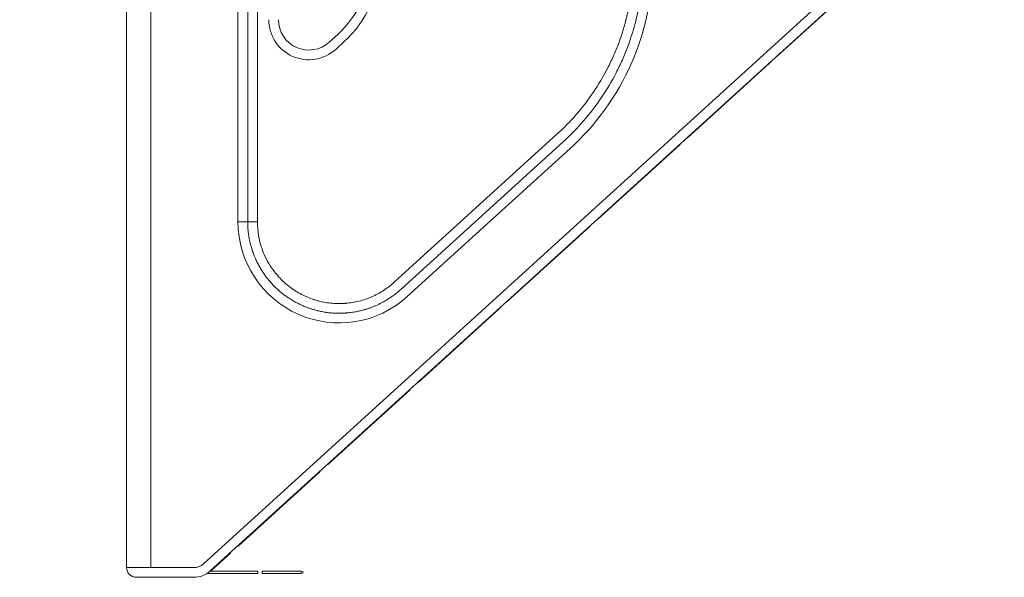
# Model space of a CAD drawing. Units: millimetres. Extents: x 30466 to 58138, y -1147 to 20383.
# Drawn here: x 31277 to 32088, y -1043 to -583 of the extents above; entities that cross this region are included whole.
import ezdxf

# ---------------------------------------------------------------- set-up
doc = ezdxf.new("R2010")
doc.units = ezdxf.units.MM
doc.header["$MEASUREMENT"] = 0
doc.styles.get("Standard").update_dxf_attribs({"font": 'arial.ttf'})
doc.dimstyles.get("Standard").update_dxf_attribs({"dimtxt": 0.18, "dimasz": 0.18, "dimexe": 0.18, "dimexo": 0.0625, "dimgap": 0.09, "dimtad": 0, "dimtih": 1, "dimtoh": 1, "dimdec": 4, "dimzin": 0, "dimdsep": 46, "dimtxsty": 'Standard', "dimcen": 0.09, "dimadec": 0, "dimazin": 0, "dimtfac": 1, "dimtdec": 4, "dimtofl": 0, "dimtmove": 0, "dimatfit": 3, "dimfxl": 1, "dimtolj": 1, "dimtzin": 0, "dimarcsym": 0})

# ---------------------------------------------------------------- blocks, each defined once
blk = doc.blocks.new('*D12')
at = {"color": 0, "lineweight": -2, "transparency": 16777216}
for p, q in [((31365.32, 4949.58), (31365.32, 4950.76)), ((31545.32, 4950.58), (42514.83, 4950.58)), ((42694.83, 4949.58), (42694.83, 4950.76))]:
    blk.add_line(p, q, dxfattribs=at)
at = {"color": 0, "transparency": 16777216}
for points in [[(31545.32, 4980.58), (31545.32, 4920.58), (31365.32, 4950.58)], [(42514.83, 4980.58), (42514.83, 4920.58), (42694.83, 4950.58)]]:
    blk.add_solid(points, dxfattribs=at)
at = {"layer": 'Defpoints', "color": 0, "transparency": 16777216}
for p in [(42694.83, 4950.58), (42694.83, -830.3), (31365.32, -1010.48)]:
    blk.add_point(p, dxfattribs=at)
at = {"color": 0, "transparency": 16777216, "insert": (37030.07, 5153.86), "char_height": 300, "width": 869.9181, "attachment_point": 5}
blk.add_mtext('\\A1;1130', dxfattribs=at)
blk = doc.blocks.new('*D13')
at = {"color": 0, "lineweight": -2, "transparency": 16777216}
for p, q in [((30867.39, 4492.32), (30866.21, 4492.32)), ((30866.39, 4312.32), (30866.39, -859.68)), ((30867.39, -1039.68), (30866.21, -1039.68))]:
    blk.add_line(p, q, dxfattribs=at)
at = {"color": 0, "transparency": 16777216}
for points in [[(30836.39, 4312.32), (30896.39, 4312.32), (30866.39, 4492.32)], [(30836.39, -859.68), (30896.39, -859.68), (30866.39, -1039.68)]]:
    blk.add_solid(points, dxfattribs=at)
at = {"layer": 'Defpoints', "color": 0, "transparency": 16777216}
for p in [(40361.36, 4492.32), (30866.39, -1039.68), (38325.64, -1039.68)]:
    blk.add_point(p, dxfattribs=at)
at = {"color": 0, "transparency": 16777216, "insert": (30663.22, 1726.32), "char_height": 300, "attachment_point": 5, "rotation": 90}
blk.add_mtext('\\A1;550', dxfattribs=at)

msp = doc.modelspace()

# ---------------------------------------------------------------- linework, layer by layer
at = {"color": 0, "linetype": 'Continuous', "lineweight": 18, "extrusion": (0, 1, -2.22045e-16)}
for p, q in [((32248.49, -286.26), (31428.65, -1031.56)), ((31434.04, -1037.48), (32248.49, -297.07)), ((31457.01, -382.38), (31457.01, -749.91)), ((31464.99, -382.38), (31464.99, -749.91)), ((31472.98, -749.91), (31472.98, -382.38)), ((31365.32, -426.46), (31365.32, -1034.68)), ((31385.32, -1034.68), (31385.32, -426.46)), ((31901.07, -613.53), (31968.77, -552)), ((31539.14, -595.63), (31532.14, -601.99)), ((31537.52, -607.91), (31544.52, -601.55)), ((31900.76, -613.19), (31901.07, -613.53)), ((31827.07, -680.79), (31894.77, -619.26)), ((31894.77, -619.26), (31894.46, -618.92)), ((31719.71, -677.85), (31585.62, -799.74)), ((31826.76, -680.46), (31827.07, -680.79)), ((31590.99, -805.65), (31725.08, -683.76)), ((31753.07, -748.06), (31820.77, -686.52)), ((31820.77, -686.52), (31820.46, -686.18)), ((31596.37, -811.56), (31730.45, -689.66)), ((31464.99, -749.91), (31457.01, -749.91)), ((31472.98, -749.91), (31464.99, -749.91)), ((31679.07, -815.32), (31746.77, -753.78)), ((31746.77, -753.78), (31746.47, -753.45)), ((31752.77, -747.72), (31753.07, -748.06)), ((31678.77, -814.99), (31679.07, -815.32)), ((31605.07, -882.58), (31672.77, -821.05)), ((31672.77, -821.05), (31672.47, -820.72)), ((31604.78, -882.26), (31605.07, -882.58)), ((31531.08, -949.84), (31598.77, -888.31)), ((31598.77, -888.31), (31598.48, -887.98)), ((31457.08, -1017.11), (31524.78, -955.57)), ((31524.78, -955.57), (31524.49, -955.25)), ((31530.79, -949.53), (31531.08, -949.84)), ((31456.79, -1016.79), (31457.08, -1017.11)), ((31434.19, -1037.91), (31450.78, -1022.83)), ((31450.78, -1022.83), (31450.49, -1022.52)), ((31365.32, -1034.68), (31385.32, -1034.68)), ((31420.58, -1034.68), (31385.32, -1034.68)), ((31433.81, -1037.68), (31433.99, -1037.68)), ((31434.44, -1037.68), (31473.33, -1037.68)), ((31473.33, -1037.68), (31473.33, -1039.68)), ((31476.87, -1037.68), (31508.94, -1037.68)), ((31476.87, -1037.68), (31476.87, -1039.68)), ((31508.94, -1037.68), (31508.94, -1039.68)), ((31510.41, -1037.68), (31510.41, -1039.68)), ((31385.32, -1042.68), (31373.32, -1042.68)), ((31385.32, -1042.68), (31420.58, -1042.68)), ((31432.41, -1038.81), (31432.41, -1039.68)), ((31432.41, -1039.68), (31473.33, -1039.68)), ((31476.87, -1039.68), (31508.94, -1039.68))]:
    msp.add_line(p, q, dxfattribs=at)
at = {"color": 0, "linetype": 'Continuous', "lineweight": 18, "extrusion": (0, -2.22045e-16, -1)}
for centre, radius, start, end in [((-31485.32, -536.43), 80, 180, 227.72631), ((-31515.32, -583.49), 25, 227.72631, 0), ((-31420.58, -1022.68), 12, 227.72631, 270), ((-31432.41, -1035.68), 4, 270, 285.50615)]:
    msp.add_arc(centre, radius, start, end, dxfattribs=at)
at = {"color": 0, "linetype": 'Continuous', "lineweight": 18}
for centre, radius, start, end in [((31485.32, -536.43), 88, 312.27369, 0), ((31590.32, -535.53), 208.31, 312.27369, 0), ((31515.32, -583.49), 33, 180, 312.27369), ((31540.32, -749.91), 83.31, 180, 312.27369), ((31373.32, -1034.68), 8, 180, 270), ((31420.58, -1022.68), 20, 270, 312.27369)]:
    msp.add_arc(centre, radius, start, end, dxfattribs=at)
for start_param, end_param in [(-0.464114, -0.390565), (0.00007, 0.464179)]:
    msp.add_ellipse((31431.5, -1034.95), major_axis=(2.69, -2.96), ratio=0, start_param=start_param, end_param=end_param, dxfattribs=at)
for points, knots in [([(31782.67, -535.53), (31782.67, -543.11), (31781.33, -565.99), (31774.93, -592.3), (31766.33, -613.37), (31759.76, -627.13), (31749.98, -643.62), (31735.95, -661.88), (31725.34, -672.72), (31719.71, -677.85)], [-44.616633, -44.616633, -44.616633, -44.616633, -42.34163, -37.791623, -36.654121, -35.51662, -33.241616, -30.966613, -28.69161, -28.69161, -28.69161, -28.69161]), ([(31725.08, -683.76), (31730.95, -678.42), (31741.99, -667.12), (31756.6, -648.11), (31766.79, -630.93), (31773.64, -616.6), (31782.59, -594.66), (31789.26, -567.25), (31790.65, -543.42), (31790.65, -535.53)], [28.69161, 28.69161, 28.69161, 28.69161, 30.966613, 33.241616, 35.51662, 36.654121, 37.791623, 42.34163, 44.616633, 44.616633, 44.616633, 44.616633]), ([(31901.07, -613.53), (31901.13, -613.48), (31901.2, -613.4), (31901.25, -613.18), (31901.25, -613.07), (31901.21, -612.9), (31901.19, -612.86), (31901.17, -612.81)], [-0.6666448, -0.6666448, -0.6666448, -0.6666448, -0.5578618, -0.5578618, -0.4714846, -0.4714846, -0.4406497, -0.4406497, -0.4406497, -0.4406497]), ([(31894.04, -619.29), (31894.08, -619.32), (31894.13, -619.33), (31894.29, -619.39), (31894.4, -619.41), (31894.62, -619.37), (31894.71, -619.31), (31894.77, -619.26)], [-0.1279299, -0.1279299, -0.1279299, -0.1279299, -0.1107356, -0.1107356, -0.0617349, -0.0617349, 0, 0, 0, 0]), ([(31827.07, -680.79), (31827.13, -680.74), (31827.2, -680.66), (31827.25, -680.44), (31827.25, -680.33), (31827.21, -680.17), (31827.19, -680.12), (31827.18, -680.08)], [-0.6666448, -0.6666448, -0.6666448, -0.6666448, -0.5578618, -0.5578618, -0.4714846, -0.4714846, -0.4420693, -0.4420693, -0.4420693, -0.4420693]), ([(31820.05, -686.56), (31820.09, -686.58), (31820.13, -686.6), (31820.29, -686.66), (31820.4, -686.67), (31820.62, -686.64), (31820.71, -686.57), (31820.77, -686.52)], [-0.1271257, -0.1271257, -0.1271257, -0.1271257, -0.1107356, -0.1107356, -0.0617349, -0.0617349, 0, 0, 0, 0]), ([(31464.99, -749.91), (31464.99, -751.07), (31465.02, -752.23), (31465.13, -754.55), (31465.21, -755.72), (31465.43, -758.05), (31465.56, -759.21), (31465.82, -761.02), (31465.92, -761.67), (31466.22, -763.48), (31466.44, -764.63), (31466.94, -766.97), (31467.23, -768.15), (31467.85, -770.5), (31468.2, -771.67), (31468.73, -773.33), (31468.89, -773.83), (31469.48, -775.56), (31469.93, -776.77), (31470.7, -778.69), (31471, -779.4), (31471.82, -781.25), (31472.34, -782.38), (31473.46, -784.63), (31474.06, -785.75), (31475.3, -787.97), (31475.96, -789.06), (31477.3, -791.2), (31478, -792.24), (31479.4, -794.24), (31480.11, -795.2), (31481.42, -796.89), (31482.02, -797.63), (31483.34, -799.2), (31484.08, -800.04), (31485.76, -801.87), (31486.72, -802.86), (31488.2, -804.31), (31488.71, -804.78), (31490.22, -806.19), (31491.26, -807.09), (31492.86, -808.42), (31493.41, -808.86), (31494.79, -809.93), (31495.62, -810.55), (31497.31, -811.76), (31498.16, -812.35), (31500.18, -813.67), (31501.34, -814.39), (31503.45, -815.61), (31504.39, -816.13), (31506.44, -817.2), (31507.55, -817.75), (31509.08, -818.46), (31509.49, -818.65), (31511.04, -819.33), (31512.19, -819.8), (31514.13, -820.55), (31514.91, -820.83), (31516.68, -821.44), (31517.66, -821.76), (31519.66, -822.36), (31520.66, -822.64), (31522.88, -823.21), (31524.1, -823.49), (31526.54, -823.98), (31527.77, -824.2), (31530.23, -824.57), (31531.46, -824.73), (31532.9, -824.88), (31533.09, -824.9), (31533.49, -824.93), (31533.69, -824.95), (31533.9, -824.97), (31535.08, -825.07), (31536.26, -825.14), (31538.33, -825.22), (31539.2, -825.24), (31541.12, -825.25), (31542.16, -825.23), (31543.72, -825.17), (31544.23, -825.14), (31545.01, -825.1), (31545.27, -825.08), (31545.66, -825.05), (31545.79, -825.04), (31546.05, -825.02), (31546.18, -825.01), (31546.31, -825), (31547.49, -824.91), (31548.68, -824.79), (31550.74, -824.52), (31551.62, -824.4), (31553.67, -824.06), (31554.84, -823.84), (31556.87, -823.41), (31557.73, -823.21), (31559.73, -822.71), (31560.88, -822.39), (31562.1, -822.02), (31562.2, -822), (31563.14, -821.71), (31563.98, -821.44), (31565.66, -820.86), (31566.49, -820.56), (31568.15, -819.92), (31568.97, -819.59), (31569.96, -819.17), (31570.13, -819.09), (31571.11, -818.67), (31571.92, -818.3), (31573.54, -817.53), (31574.36, -817.12), (31575.96, -816.28), (31576.76, -815.85), (31578.54, -814.84), (31579.53, -814.25), (31580.73, -813.49), (31580.96, -813.34), (31582.15, -812.57), (31583.1, -811.93), (31584.97, -810.6), (31585.88, -809.91), (31587.69, -808.5), (31588.57, -807.77), (31589.97, -806.57), (31590.48, -806.12), (31590.99, -805.65)], [-15.460287, -15.460287, -15.460287, -15.460287, -15.152087, -15.152087, -14.841789, -14.841789, -14.531746, -14.531746, -14.356942, -14.356942, -14.044684, -14.044684, -13.719289, -13.719289, -13.393894, -13.393894, -13.251185, -13.251185, -12.905984, -12.905984, -12.698189, -12.698189, -12.367214, -12.367214, -12.030565, -12.030565, -11.693391, -11.693391, -11.359703, -11.359703, -11.042713, -11.042713, -10.787914, -10.787914, -10.490336, -10.490336, -10.123267, -10.123267, -9.938448, -9.938448, -9.573998, -9.573998, -9.386825, -9.386825, -9.110976, -9.110976, -8.835029, -8.835029, -8.46908, -8.46908, -8.181933, -8.181933, -7.849788, -7.849788, -7.729987, -7.729987, -7.398503, -7.398503, -7.178184, -7.178184, -6.902408, -6.902408, -6.626608, -6.626608, -6.294068, -6.294068, -5.961324, -5.961324, -5.629035, -5.629035, -5.575953, -5.575953, -5.521569, -5.521569, -5.521569, -5.203524, -5.203524, -4.968846, -4.968846, -4.692897, -4.692897, -4.554983, -4.554983, -4.486035, -4.486035, -4.451563, -4.451563, -4.417092, -4.417092, -4.417092, -4.101465, -4.101465, -3.865522, -3.865522, -3.549032, -3.549032, -3.313355, -3.313355, -2.996092, -2.996092, -2.969973, -2.969973, -2.7326, -2.7326, -2.495025, -2.495025, -2.257261, -2.257261, -2.208438, -2.208438, -1.970596, -1.970596, -1.727791, -1.727791, -1.484987, -1.484987, -1.178072, -1.178072, -1.103952, -1.103952, -0.798311, -0.798311, -0.491686, -0.491686, -0.185318, -0.185318, 0, 0, 0, 0]), ([(31585.62, -799.74), (31582.9, -802.22), (31577.03, -806.74), (31567.24, -811.97), (31558.48, -814.95), (31551.22, -816.45), (31547.41, -816.91), (31545.33, -817.07), (31544.86, -817.11), (31544.05, -817.16), (31542.43, -817.24), (31539.18, -817.29), (31532.73, -817.01), (31526.33, -815.93), (31520.95, -814.43), (31517.41, -813.29), (31511.36, -810.91), (31505.7, -807.83), (31501.1, -804.68), (31498.12, -802.46), (31494.58, -799.45), (31490.65, -795.5), (31484.71, -788.48), (31479.9, -780.39), (31475.88, -770.05), (31473.6, -761.07), (31472.98, -753.62), (31472.98, -749.91)], [0, 0, 0, 0, 1.104306, 2.208612, 3.312919, 3.865072, 4.417225, 4.451734, 4.486244, 4.555263, 4.693301, 4.969378, 5.521531, 6.625837, 6.901914, 7.17799, 7.730143, 8.83445, 9.110526, 9.386603, 9.938756, 10.490909, 11.043062, 12.699521, 13.251674, 14.355981, 15.460287, 15.460287, 15.460287, 15.460287]), ([(31746.06, -753.83), (31746.1, -753.84), (31746.14, -753.86), (31746.29, -753.92), (31746.4, -753.93), (31746.63, -753.9), (31746.71, -753.84), (31746.77, -753.78)], [-0.126316, -0.126316, -0.126316, -0.126316, -0.1107356, -0.1107356, -0.0617349, -0.0617349, 0, 0, 0, 0]), ([(31753.07, -748.06), (31753.13, -748), (31753.2, -747.92), (31753.25, -747.7), (31753.25, -747.59), (31753.21, -747.43), (31753.2, -747.39), (31753.18, -747.35)], [-0.6666448, -0.6666448, -0.6666448, -0.6666448, -0.5578618, -0.5578618, -0.4714846, -0.4714846, -0.4434985, -0.4434985, -0.4434985, -0.4434985]), ([(31679.07, -815.32), (31679.13, -815.27), (31679.2, -815.19), (31679.26, -814.97), (31679.25, -814.86), (31679.21, -814.7), (31679.2, -814.66), (31679.19, -814.62)], [-0.6666448, -0.6666448, -0.6666448, -0.6666448, -0.5578618, -0.5578618, -0.4714846, -0.4714846, -0.4449375, -0.4449375, -0.4449375, -0.4449375]), ([(31672.06, -821.09), (31672.1, -821.11), (31672.14, -821.12), (31672.29, -821.18), (31672.4, -821.19), (31672.63, -821.16), (31672.72, -821.1), (31672.77, -821.05)], [-0.1255008, -0.1255008, -0.1255008, -0.1255008, -0.1107356, -0.1107356, -0.0617349, -0.0617349, 0, 0, 0, 0]), ([(31605.07, -882.58), (31605.13, -882.53), (31605.2, -882.45), (31605.26, -882.23), (31605.25, -882.12), (31605.21, -881.96), (31605.2, -881.92), (31605.19, -881.89)], [-0.6666448, -0.6666448, -0.6666448, -0.6666448, -0.5578618, -0.5578618, -0.4714846, -0.4714846, -0.4463866, -0.4463866, -0.4463866, -0.4463866]), ([(31598.07, -888.36), (31598.11, -888.37), (31598.14, -888.39), (31598.3, -888.44), (31598.41, -888.46), (31598.63, -888.42), (31598.72, -888.36), (31598.77, -888.31)], [-0.1246798, -0.1246798, -0.1246798, -0.1246798, -0.1107357, -0.1107357, -0.0617349, -0.0617349, 0, 0, 0, 0]), ([(31524.08, -955.62), (31524.11, -955.64), (31524.15, -955.65), (31524.3, -955.71), (31524.41, -955.72), (31524.63, -955.69), (31524.72, -955.62), (31524.78, -955.57)], [-0.1238531, -0.1238531, -0.1238531, -0.1238531, -0.1107357, -0.1107357, -0.0617349, -0.0617349, 0, 0, 0, 0]), ([(31531.08, -949.84), (31531.13, -949.79), (31531.2, -949.71), (31531.26, -949.49), (31531.26, -949.38), (31531.22, -949.23), (31531.21, -949.19), (31531.19, -949.16)], [-0.6666448, -0.6666448, -0.6666448, -0.6666448, -0.5578618, -0.5578618, -0.4714846, -0.4714846, -0.4478459, -0.4478459, -0.4478459, -0.4478459]), ([(31457.08, -1017.11), (31457.14, -1017.05), (31457.21, -1016.97), (31457.26, -1016.75), (31457.26, -1016.64), (31457.22, -1016.49), (31457.21, -1016.46), (31457.2, -1016.42)], [-0.6666447, -0.6666447, -0.6666447, -0.6666447, -0.5578618, -0.5578618, -0.4714846, -0.4714846, -0.4493156, -0.4493156, -0.4493156, -0.4493156]), ([(31450.09, -1022.89), (31450.12, -1022.9), (31450.15, -1022.91), (31450.3, -1022.97), (31450.41, -1022.98), (31450.63, -1022.95), (31450.72, -1022.89), (31450.78, -1022.83)], [-0.1230204, -0.1230204, -0.1230204, -0.1230204, -0.1107357, -0.1107357, -0.0617349, -0.0617349, 0, 0, 0, 0])]:
    msp.add_open_spline(points, degree=3, knots=knots, dxfattribs=at)

# ---------------------------------------------------------------- dimensions: what is measured, and where the dimension line sits
dim = msp.add_linear_dim(base=(42694.83, 4950.58), p1=(31365.32, -1010.48), p2=(42694.83, -830.3), text='1130', dimstyle='Standard', override={"dimtxt": 300, "dimasz": 180, "dimgap": 50, "dimtad": 1, "dimtih": 0, "dimdec": 0, "dimlfac": 0.1, "dimrnd": 5, "dimfxlon": 1})
dim.commit()
dim.dimension.update_dxf_attribs({"geometry": '*D12', "text_midpoint": (37030.07, 5153.86)})
dim = msp.add_linear_dim(base=(30866.39, -1039.68), p1=(40361.36, 4492.32), p2=(38325.64, -1039.68), angle=90, text='550', dimstyle='Standard', override={"dimtxt": 300, "dimasz": 180, "dimgap": 50, "dimtad": 1, "dimtih": 0, "dimdec": 0, "dimlfac": 0.1, "dimrnd": 5, "dimfxlon": 1})
dim.commit()
dim.dimension.update_dxf_attribs({"geometry": '*D13', "text_midpoint": (30663.22, 1726.32)})

doc.saveas('drawing.dxf')
